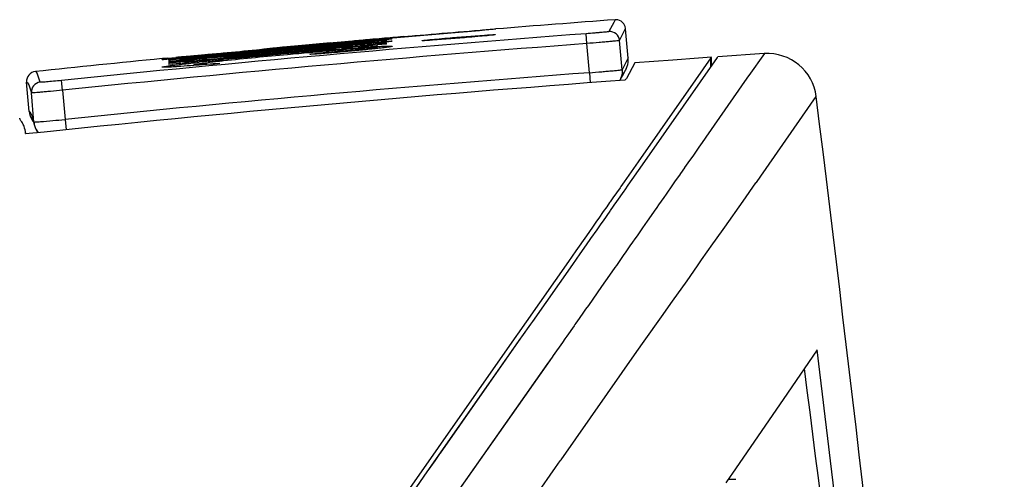
# Model space of a CAD drawing. Units: millimetres. Extents: x 0 to 594, y 0 to 420.
# Drawn here: x 117 to 123, y 254 to 257 of the extents above; entities that cross this region are included whole.
import ezdxf

# ---------------------------------------------------------------- set-up
doc = ezdxf.new("R2010")
doc.units = ezdxf.units.MM
doc.header["$LTSCALE"] = 32.67
doc.layers.get('0').update_dxf_attribs({"linetype": 'CONTINUOUS'})

msp = doc.modelspace()

# ---------------------------------------------------------------- linework, layer by layer
at = {"color": 7, "linetype": 'Continuous'}
for p, q in [((120.9597, 256.8751), (120.952, 256.8572)), ((120.9762, 256.8741), (120.9607, 256.8752)), ((120.9963, 256.866), (120.9762, 256.8741)), ((120.2327, 256.817), (120.1362, 256.8092)), ((120.2327, 256.8173), (120.2327, 256.817)), ((120.952, 256.8572), (120.9223, 256.8029)), ((120.9865, 256.7483), (121.0241, 256.8205)), ((121.0128, 256.8506), (120.9963, 256.866)), ((121.0399, 256.6405), (121.0243, 256.819)), ((119.3905, 256.7481), (119.4389, 256.7523)), ((119.4389, 256.7523), (119.4903, 256.7568)), ((119.4825, 256.7557), (119.4635, 256.754)), ((119.48, 256.7471), (119.508, 256.7498)), ((119.5011, 256.7574), (119.4825, 256.7557)), ((119.4903, 256.7568), (119.5071, 256.7582)), ((119.5078, 256.754), (119.4929, 256.7528)), ((119.5368, 256.7605), (119.5011, 256.7574)), ((119.5071, 256.7582), (119.544, 256.7614)), ((119.508, 256.7498), (119.5169, 256.7507)), ((119.5169, 256.7507), (119.5324, 256.7522)), ((119.5539, 256.7621), (119.5368, 256.7605)), ((119.5422, 256.7493), (119.5651, 256.7513)), ((119.544, 256.7614), (119.5636, 256.7631)), ((119.5706, 256.7635), (119.5539, 256.7621)), ((119.5636, 256.7631), (119.5994, 256.7662)), ((119.5651, 256.7462), (119.5651, 256.7513)), ((119.6028, 256.7663), (119.5706, 256.7635)), ((119.5786, 256.757), (119.5969, 256.7593)), ((119.5994, 256.7662), (119.6045, 256.7666)), ((119.6346, 256.7691), (119.6028, 256.7663)), ((119.6045, 256.7666), (119.6557, 256.771)), ((119.6046, 256.7651), (119.9848, 256.7976)), ((119.6046, 256.7649), (119.6046, 256.765)), ((119.6668, 256.7719), (119.6346, 256.7691)), ((119.6557, 256.771), (119.6668, 256.7719)), ((119.6668, 256.7719), (119.7816, 256.7816)), ((119.9848, 256.7976), (120.1081, 256.8081)), ((120.1632, 256.7809), (120.1632, 256.7763)), ((120.7874, 256.7296), (120.7829, 256.7894)), ((118.8989, 256.6932), (118.4741, 256.6545)), ((118.6055, 256.6758), (118.776, 256.6919)), ((118.776, 256.6919), (118.8036, 256.6945)), ((118.8036, 256.6945), (118.8161, 256.6956)), ((118.8719, 256.7009), (118.8161, 256.6956)), ((118.8951, 256.7031), (118.8719, 256.7009)), ((118.8904, 256.6956), (118.9375, 256.6999)), ((118.931, 256.7066), (118.8951, 256.7031)), ((118.9165, 256.7028), (118.8982, 256.7012)), ((118.8982, 256.7012), (118.8982, 256.6991)), ((118.9167, 256.7008), (118.8982, 256.6991)), ((118.9172, 256.6949), (118.8989, 256.6932)), ((118.9461, 256.7035), (118.9167, 256.7008)), ((118.9172, 256.6949), (119.1364, 256.715)), ((118.9435, 256.7077), (118.931, 256.7066)), ((118.9375, 256.6999), (119.1645, 256.7205)), ((118.9564, 256.709), (118.9435, 256.7077)), ((119.0492, 256.7176), (118.9564, 256.709)), ((119.0492, 256.7159), (119.0492, 256.7176)), ((119.0954, 256.6905), (119.2805, 256.7069)), ((119.281, 256.7011), (119.0959, 256.6846)), ((119.1364, 256.715), (119.1752, 256.7186)), ((119.2005, 256.7282), (119.1633, 256.725)), ((119.1645, 256.7205), (119.1949, 256.7232)), ((119.1666, 256.7151), (119.1887, 256.717)), ((119.2434, 256.718), (119.167, 256.7112)), ((119.1673, 256.707), (119.1701, 256.7072)), ((119.1701, 256.7072), (119.191, 256.7091)), ((119.1701, 256.7023), (119.1701, 256.7072)), ((119.1752, 256.7186), (119.2128, 256.7221)), ((119.2129, 256.7274), (119.1814, 256.7247)), ((119.1887, 256.717), (119.243, 256.7219)), ((119.2149, 256.7311), (119.19, 256.7288)), ((119.1949, 256.7232), (119.2236, 256.7258)), ((119.2363, 256.7313), (119.2005, 256.7282)), ((119.2128, 256.7221), (119.249, 256.7254)), ((119.2704, 256.7325), (119.2129, 256.7274)), ((119.2634, 256.7356), (119.2149, 256.7311)), ((119.2222, 256.7333), (119.2415, 256.735)), ((119.2236, 256.7258), (119.2761, 256.7305)), ((119.2709, 256.7343), (119.2363, 256.7313)), ((119.2415, 256.735), (119.2585, 256.7365)), ((119.243, 256.7219), (119.3309, 256.7296)), ((119.249, 256.7254), (119.3174, 256.7318)), ((119.2551, 256.6932), (119.2901, 256.6959)), ((119.2585, 256.7365), (119.3003, 256.7402)), ((119.3107, 256.74), (119.2634, 256.7356)), ((119.3214, 256.7369), (119.2704, 256.7325)), ((119.3041, 256.7372), (119.2709, 256.7343)), ((119.2822, 256.6897), (119.2755, 256.6892)), ((119.2761, 256.7305), (119.3631, 256.7383)), ((119.2805, 256.7069), (119.3309, 256.7114)), ((119.3606, 256.7081), (119.281, 256.7011)), ((119.3003, 256.7402), (119.3445, 256.7441)), ((119.3363, 256.7399), (119.3041, 256.7372)), ((119.3341, 256.7421), (119.3107, 256.74)), ((119.3146, 256.6867), (119.376, 256.6921)), ((119.3174, 256.7318), (119.3495, 256.7348)), ((119.36, 256.7402), (119.3214, 256.7369)), ((119.3573, 256.7319), (119.3309, 256.7296)), ((119.3309, 256.725), (119.3309, 256.7296)), ((119.3309, 256.7055), (119.3309, 256.7114)), ((119.3571, 256.7443), (119.3341, 256.7421)), ((119.36, 256.7419), (119.3363, 256.7399)), ((119.3445, 256.7441), (119.3905, 256.7481)), ((119.3495, 256.7348), (119.3797, 256.7376)), ((119.3611, 256.7272), (119.3563, 256.7269)), ((119.3572, 256.7011), (119.3893, 256.7034)), ((119.3811, 256.734), (119.3573, 256.7319)), ((119.3891, 256.7222), (119.3595, 256.7195)), ((119.367, 256.7425), (119.36, 256.7419)), ((119.3829, 256.7422), (119.36, 256.7402)), ((119.3824, 256.71), (119.3606, 256.7081)), ((119.361, 256.7285), (119.4038, 256.7319)), ((119.3909, 256.7293), (119.3611, 256.7272)), ((119.3787, 256.6976), (119.3616, 256.6963)), ((119.3631, 256.7383), (119.3814, 256.7399)), ((119.3964, 256.7449), (119.367, 256.7425)), ((119.376, 256.6921), (119.376, 256.6857)), ((119.3797, 256.7376), (119.408, 256.7402)), ((119.392, 256.735), (119.3811, 256.734)), ((119.3814, 256.7399), (119.4136, 256.7428)), ((119.5065, 256.7208), (119.3824, 256.71)), ((119.4003, 256.7437), (119.3829, 256.7422)), ((119.3893, 256.7034), (119.3893, 256.6985)), ((119.4023, 256.7359), (119.392, 256.735)), ((119.4038, 256.7319), (119.4071, 256.7322)), ((119.4072, 256.7239), (119.4072, 256.7299)), ((119.408, 256.7402), (119.48, 256.7471)), ((119.5005, 256.706), (119.4797, 256.705)), ((119.4963, 256.7454), (119.5422, 256.7493)), ((119.4963, 256.7402), (119.4963, 256.7454)), ((119.4963, 256.7277), (119.5422, 256.7317)), ((119.4963, 256.7199), (119.4963, 256.7277)), ((119.5101, 256.7211), (119.5065, 256.7208)), ((119.5078, 256.7057), (119.5078, 256.6997)), ((119.5119, 256.6997), (119.508, 256.6993)), ((119.5651, 256.7258), (119.5101, 256.7211)), ((119.5116, 256.7116), (119.5159, 256.7118)), ((119.5422, 256.7317), (119.5651, 256.7336)), ((119.5651, 256.7462), (119.5634, 256.7461)), ((119.5651, 256.7258), (119.5651, 256.7336)), ((120.803, 256.5514), (120.7874, 256.7296)), ((121.0021, 256.5697), (120.9865, 256.7483)), ((118.2344, 256.6363), (118.2387, 256.6368)), ((118.2363, 256.6296), (118.2477, 256.6307)), ((118.2363, 256.6296), (118.2363, 256.6229)), ((118.2477, 256.6307), (118.259, 256.6318)), ((118.2736, 256.6367), (118.2583, 256.6355)), ((118.259, 256.6318), (118.2818, 256.634)), ((118.2665, 256.6398), (118.2832, 256.6416)), ((118.2888, 256.638), (118.2736, 256.6367)), ((118.2924, 256.6457), (118.2808, 256.6446)), ((118.2818, 256.634), (118.3045, 256.6362)), ((118.2832, 256.6416), (118.302, 256.6436)), ((118.3102, 256.6399), (118.2888, 256.638)), ((118.297, 256.6461), (118.2924, 256.6457)), ((118.3141, 256.6477), (118.297, 256.6461)), ((118.302, 256.6436), (118.323, 256.6458)), ((118.3045, 256.6362), (118.3161, 256.6368)), ((118.3045, 256.6362), (118.3045, 256.6295)), ((118.3319, 256.6418), (118.3102, 256.6399)), ((118.3697, 256.6529), (118.3141, 256.6477)), ((118.3156, 256.6288), (118.3377, 256.6304)), ((118.3157, 256.6311), (118.334, 256.6333)), ((118.3161, 256.6368), (118.3341, 256.6382)), ((118.323, 256.6458), (118.372, 256.6508)), ((118.356, 256.6439), (118.3319, 256.6418)), ((118.3341, 256.6382), (118.3776, 256.642)), ((118.3455, 256.631), (118.3469, 256.6312)), ((118.3469, 256.6312), (118.4402, 256.6398)), ((118.3469, 256.6312), (118.3469, 256.6257)), ((118.411, 256.6488), (118.356, 256.6439)), ((118.3892, 256.6547), (118.3697, 256.6529)), ((118.3712, 256.6472), (118.4317, 256.6529)), ((118.4373, 256.6592), (118.3892, 256.6547)), ((118.393, 256.6558), (118.4661, 256.6627)), ((118.4416, 256.6516), (118.411, 256.6488)), ((118.4317, 256.6529), (118.4612, 256.6556)), ((118.4553, 256.6574), (118.4363, 256.6556)), ((118.475, 256.6627), (118.4373, 256.6592)), ((118.4375, 256.6295), (118.4689, 256.6325)), ((118.4402, 256.6398), (118.4695, 256.6426)), ((118.4741, 256.6545), (118.4416, 256.6516)), ((118.4449, 256.6355), (118.4695, 256.6378)), ((118.4454, 256.6445), (118.4695, 256.6468)), ((118.4481, 256.6487), (118.4672, 256.6505)), ((118.4664, 256.6585), (118.4553, 256.6574)), ((118.4599, 256.6595), (118.4661, 256.6602)), ((118.4612, 256.6556), (118.4931, 256.6586)), ((118.4661, 256.6627), (118.5022, 256.6661)), ((118.4661, 256.6602), (118.4924, 256.6627)), ((118.4755, 256.6594), (118.4664, 256.6585)), ((118.4672, 256.6505), (118.4777, 256.6515)), ((118.4689, 256.6325), (118.4777, 256.6333)), ((118.4695, 256.6426), (118.4695, 256.6378)), ((118.5704, 256.6362), (118.4695, 256.6267)), ((118.4865, 256.6638), (118.475, 256.6627)), ((118.4755, 256.6594), (118.4997, 256.6617)), ((118.4777, 256.6515), (118.4777, 256.6468)), ((118.4777, 256.6333), (118.5699, 256.642)), ((118.4777, 256.6333), (118.4777, 256.6267)), ((118.5022, 256.6661), (118.6055, 256.6758)), ((118.5531, 256.6293), (118.5887, 256.6329)), ((119.0964, 256.6801), (119.102, 256.6805)), ((119.1152, 256.6753), (119.0969, 256.6737)), ((119.2825, 256.6839), (119.2859, 256.6842)), ((119.2859, 256.6842), (119.3146, 256.6867)), ((119.2859, 256.6842), (119.2859, 256.6773)), ((121.0398, 256.6416), (121.0021, 256.5697)), ((121.0403, 256.6332), (121.0398, 256.6417)), ((121.2736, 256.1989), (121.5837, 256.6437)), ((121.4694, 256.6402), (121.3128, 256.6289)), ((121.5444, 256.6418), (121.4511, 256.5091)), ((121.5484, 256.6459), (121.4694, 256.6402)), ((121.5445, 256.643), (121.5434, 256.6408)), ((121.5434, 256.5857), (121.5434, 256.6408)), ((121.5469, 256.6442), (121.5445, 256.643)), ((121.5469, 256.6438), (121.5469, 256.5907)), ((121.5834, 256.6471), (121.5868, 256.6474)), ((121.8693, 256.6682), (121.5871, 256.6486)), ((121.8705, 256.6683), (121.7765, 256.5351)), ((118.2363, 256.6216), (118.2477, 256.6227)), ((118.2363, 256.6216), (118.2363, 256.6135)), ((118.259, 256.6157), (118.2363, 256.6135)), ((118.2363, 256.612), (118.259, 256.6142)), ((118.2363, 256.612), (118.2363, 256.6022)), ((118.3044, 256.6088), (118.2363, 256.6022)), ((118.2477, 256.6227), (118.259, 256.6239)), ((118.259, 256.6239), (118.2818, 256.6261)), ((118.2817, 256.618), (118.259, 256.6157)), ((118.259, 256.6142), (118.2818, 256.6164)), ((118.2931, 256.6191), (118.2817, 256.618)), ((118.2818, 256.6261), (118.3025, 256.6281)), ((118.2818, 256.6164), (118.3045, 256.6186)), ((118.3045, 256.6202), (118.2931, 256.6191)), ((118.3025, 256.6281), (118.3045, 256.6283)), ((118.3044, 256.6201), (118.3153, 256.6219)), ((118.3045, 256.6283), (118.3045, 256.6201)), ((118.3045, 256.6186), (118.3045, 256.6088)), ((118.318, 256.6191), (118.3046, 256.6186)), ((118.3153, 256.6219), (118.337, 256.6246)), ((118.3324, 256.6201), (118.318, 256.6191)), ((118.337, 256.6246), (118.376, 256.6287)), ((118.342, 256.6208), (118.342, 256.6145)), ((118.3892, 256.6011), (118.3892, 256.5961)), ((118.4228, 256.5987), (118.3901, 256.5962)), ((118.3933, 256.6124), (118.4224, 256.6156)), ((118.4395, 256.6), (118.4228, 256.5987)), ((118.4395, 256.6024), (118.4395, 256.6)), ((118.459, 256.6015), (118.4395, 256.6)), ((118.4986, 256.6047), (118.459, 256.6015)), ((118.4854, 256.6223), (118.5187, 256.6258)), ((118.4986, 256.6047), (118.5478, 256.6104)), ((118.5187, 256.6258), (118.5531, 256.6293)), ((121.0232, 256.5668), (121.0246, 256.5696)), ((121.0243, 256.569), (121.0257, 256.572)), ((121.0795, 256.6118), (121.0286, 256.5168)), ((121.0332, 256.5898), (121.0338, 256.5918)), ((121.035, 256.5956), (121.0358, 256.5983)), ((121.3128, 256.6289), (121.0795, 256.6118)), ((120.803, 256.5515), (120.8076, 256.49)), ((120.9892, 256.504), (121.0074, 256.5367)), ((121.0064, 256.5349), (121.0102, 256.5419)), ((121.0074, 256.5367), (121.017, 256.5547)), ((121.0137, 256.5484), (121.0168, 256.5543)), ((121.0168, 256.5543), (121.0197, 256.5597)), ((121.0197, 256.5597), (121.021, 256.5623)), ((121.0209, 256.5622), (121.0222, 256.5648)), ((121.0221, 256.5645), (121.0234, 256.5672)), ((121.7644, 256.5177), (121.5965, 256.2777)), ((121.7742, 256.5317), (121.7644, 256.5177)), ((121.7765, 256.5351), (121.7742, 256.5317)), ((117.3852, 256.3159), (117.3696, 256.4942)), ((117.5884, 256.4446), (117.5823, 256.5043)), ((121.0183, 256.5069), (120.9868, 256.5046)), ((121.4511, 256.5091), (121.2323, 256.1962)), ((117.414, 256.2503), (117.3984, 256.4286)), ((117.5884, 256.4446), (117.604, 256.2665)), ((121.8486, 255.9202), (122.1872, 256.406)), ((117.3273, 256.2732), (117.3272, 256.2734)), ((121.5965, 256.2777), (121.5138, 256.1592)), ((117.4141, 256.2424), (117.4176, 256.2296)), ((117.4176, 256.2296), (117.4177, 256.2294)), ((117.604, 256.2665), (117.6105, 256.2033)), ((117.3638, 256.1808), (117.3625, 256.1777)), ((117.3633, 256.1841), (117.3633, 256.1807)), ((121.2323, 256.1962), (121.1002, 256.0074)), ((121.127, 255.9892), (121.2736, 256.1989)), ((121.5138, 256.1592), (121.4864, 256.12)), ((121.4658, 256.0903), (121.4372, 256.0493)), ((121.4846, 256.1174), (121.4658, 256.0903)), ((121.4864, 256.12), (121.4846, 256.1174)), ((121.4372, 256.0493), (121.4037, 256.0013)), ((121.1002, 256.0074), (121.0144, 255.8849)), ((121.0399, 255.8647), (121.127, 255.9892)), ((121.3823, 255.9706), (121.3591, 255.9373)), ((121.3836, 255.9725), (121.3823, 255.9706)), ((121.4037, 256.0013), (121.3836, 255.9725)), ((121.3519, 255.9269), (121.3271, 255.8914)), ((121.3591, 255.9373), (121.3519, 255.9269)), ((121.822, 255.8824), (121.8486, 255.9202)), ((120.9898, 255.8498), (120.9463, 255.7876)), ((120.9951, 255.8573), (120.9898, 255.8498)), ((121.0144, 255.8849), (120.9951, 255.8573)), ((121.0204, 255.8369), (121.0399, 255.8647)), ((121.298, 255.8496), (121.2929, 255.8423)), ((121.3271, 255.8914), (121.298, 255.8496)), ((121.7407, 255.7672), (121.8193, 255.8786)), ((121.8193, 255.8786), (121.822, 255.8824)), ((120.9709, 255.7661), (121.015, 255.8292)), ((121.015, 255.8292), (121.0204, 255.8369)), ((121.2564, 255.7899), (121.2248, 255.7446)), ((121.261, 255.7966), (121.2564, 255.7899)), ((121.2667, 255.8048), (121.261, 255.7966)), ((121.2879, 255.8352), (121.2667, 255.8048)), ((121.2929, 255.8423), (121.2879, 255.8352)), ((120.9085, 255.7337), (120.8874, 255.7036)), ((120.9259, 255.7586), (120.9085, 255.7337)), ((120.93, 255.7644), (120.9259, 255.7586)), ((120.9463, 255.7876), (120.93, 255.7644)), ((120.9326, 255.7115), (120.9503, 255.7367)), ((120.9503, 255.7367), (120.9544, 255.7426)), ((120.9544, 255.7426), (120.9709, 255.7661)), ((121.2139, 255.729), (121.198, 255.7063)), ((121.2248, 255.7446), (121.2139, 255.729)), ((121.6287, 255.6085), (121.7407, 255.7672)), ((120.8874, 255.7036), (120.8599, 255.6643)), ((120.8882, 255.648), (120.929, 255.7063)), ((120.929, 255.7063), (120.9326, 255.7115)), ((121.1935, 255.6998), (121.1557, 255.6456)), ((121.198, 255.7063), (121.1935, 255.6998)), ((120.8217, 255.6098), (120.7847, 255.5568)), ((120.8468, 255.6455), (120.8217, 255.6098)), ((120.8599, 255.6643), (120.8468, 255.6455)), ((120.8497, 255.593), (120.8749, 255.6291)), ((120.8749, 255.6291), (120.8882, 255.648)), ((121.1413, 255.625), (121.1272, 255.6047)), ((121.1557, 255.6456), (121.1413, 255.625)), ((121.5724, 255.5287), (121.6287, 255.6085)), ((120.7847, 255.5568), (120.7196, 255.4639)), ((120.8122, 255.5396), (120.8497, 255.593)), ((121.0938, 255.5569), (121.0798, 255.5368)), ((121.1272, 255.6047), (121.0938, 255.5569)), ((121.1023, 255.5691), (121.0938, 255.5569)), ((121.1272, 255.6047), (121.1023, 255.5691)), ((120.7466, 255.4459), (120.7859, 255.5019)), ((120.7859, 255.5019), (120.8122, 255.5396)), ((121.05, 255.4942), (121.038, 255.477)), ((121.0659, 255.517), (121.05, 255.4942)), ((121.0798, 255.5368), (121.0659, 255.517)), ((121.488, 255.4091), (121.557, 255.507)), ((121.557, 255.507), (121.5724, 255.5287)), ((120.7196, 255.4639), (120.6749, 255.4001)), ((120.7016, 255.3816), (120.7466, 255.4459)), ((121.0046, 255.4291), (120.9973, 255.4187)), ((121.0135, 255.4418), (121.0046, 255.4291)), ((121.0214, 255.4532), (121.0135, 255.4418)), ((121.038, 255.477), (121.0214, 255.4532)), ((120.6749, 255.4001), (120.4166, 255.0312)), ((120.4579, 255.0339), (120.7016, 255.3816)), ((120.9674, 255.376), (120.9578, 255.3622)), ((120.9973, 255.4187), (120.9674, 255.376)), ((121.3986, 255.2823), (121.4623, 255.3727)), ((121.4623, 255.3727), (121.488, 255.4091)), ((120.926, 255.3167), (120.8772, 255.2468)), ((120.9578, 255.3622), (120.926, 255.3167)), ((121.3105, 255.1573), (121.3986, 255.2823)), ((120.8772, 255.2468), (120.7967, 255.1318)), ((120.7967, 255.1318), (120.7797, 255.1075)), ((121.2425, 255.061), (121.3105, 255.1573)), ((120.7677, 255.0904), (120.7403, 255.0512)), ((120.7797, 255.1075), (120.7677, 255.0904)), ((120.4166, 255.0312), (120.3641, 254.9562)), ((120.3918, 254.9396), (120.446, 255.0169)), ((120.446, 255.0169), (120.4579, 255.0339)), ((120.7144, 255.0143), (120.7093, 255.0069)), ((120.7199, 255.0221), (120.7144, 255.0143)), ((120.7403, 255.0512), (120.7199, 255.0221)), ((121.1379, 254.9124), (121.2425, 255.061)), ((120.3641, 254.9562), (120.3579, 254.9473)), ((120.7093, 255.0069), (120.6654, 254.9443)), ((120.3579, 254.9473), (119.3969, 253.5741)), ((119.8136, 254.115), (120.3854, 254.9306)), ((120.0129, 254.3993), (120.3854, 254.9305)), ((120.3854, 254.9305), (120.3918, 254.9396)), ((120.6386, 254.906), (120.5817, 254.8248)), ((120.6541, 254.9281), (120.6386, 254.906)), ((120.6654, 254.9443), (120.6541, 254.9281)), ((121.0933, 254.8491), (121.1379, 254.9124)), ((120.63, 254.1896), (121.0933, 254.8491)), ((122.1931, 254.8604), (122.0115, 254.5948)), ((120.5751, 254.8154), (119.9688, 253.9508)), ((120.5442, 254.7713), (119.9688, 253.9508)), ((120.575, 254.8153), (120.5442, 254.7713)), ((120.5817, 254.8248), (120.575, 254.8153)), ((122.0115, 254.5948), (121.6727, 254.1019)), ((119.8938, 254.2294), (120.0129, 254.3993)), ((119.8911, 254.2256), (119.8938, 254.2294)), ((119.8194, 254.1233), (119.8612, 254.1829)), ((119.8612, 254.1829), (119.8911, 254.2256)), ((120.5965, 254.1419), (120.6253, 254.183)), ((120.6253, 254.183), (120.63, 254.1896)), ((119.5632, 253.7579), (119.8136, 254.115)), ((119.5719, 253.7703), (119.8136, 254.115)), ((119.8136, 254.115), (119.8194, 254.1233)), ((120.4796, 253.9752), (120.5965, 254.1419)), ((121.6668, 254.0933), (121.6362, 254.0488)), ((121.6508, 254.07), (121.6968, 254.07)), ((121.6727, 254.1019), (121.6668, 254.0933))]:
    msp.add_line(p, q, dxfattribs=at)
for points in [[(121.0242, 256.8203), (121.0241, 256.8215), (121.0216, 256.8335), (121.0128, 256.8506)], [(121.0253, 256.5712), (121.0264, 256.5734), (121.0274, 256.5757), (121.0285, 256.5781), (121.0296, 256.5807), (121.0308, 256.5835), (121.0321, 256.5868), (121.0335, 256.5907), (121.0352, 256.596), (121.0368, 256.6022), (121.039, 256.6133), (121.0403, 256.6332)], [(121.0257, 256.572), (121.0269, 256.5744), (121.028, 256.5769), (121.0292, 256.5795), (121.0304, 256.5824), (121.0317, 256.5858), (121.0332, 256.5898)], [(117.4077, 256.2618), (117.4076, 256.2619), (117.4088, 256.2588), (117.4111, 256.252), (117.4141, 256.2424)], [(117.4177, 256.2294), (117.4219, 256.2167), (117.427, 256.2055), (117.4331, 256.1951), (117.4399, 256.1857)]]:
    msp.add_lwpolyline(points, dxfattribs=at)
for centre, radius, start, end in [((130.4252, 130.052), 127.1759, 94.268364, 94.596966), ((120.9642, 256.8153), 0.06, 88.18766, 93.30443), ((129.7396, 138.1266), 119.0004, 94.316543, 95.863699), ((123.8481, 208.2002), 48.7513, 95.16014, 95.28561), ((121.4352, 232.2949), 24.5349, 94.54045, 94.76658), ((120.2521, 247.2752), 9.508, 94.28378, 94.49009), ((118.9492, 262.6113), 5.8881, 275.6849, 276.04538), ((119.9889, 250.7866), 5.9867, 94.15843, 94.28149), ((119.7719, 253.7978), 2.9677, 93.78803, 94.19685), ((119.3395, 258.9069), 2.1632, 276.0976, 276.34599), ((129.9813, 135.5613), 121.6469, 94.64212, 94.893375), ((120.9267, 256.743), 0.06, 5.04827, 94.24903), ((129.7396, 138.1211), 118.9458, 94.316309, 95.863388), ((129.4427, 141.5774), 115.5915, 95.100173, 95.447367), ((129.4487, 141.4836), 115.6812, 95.098985, 95.446094), ((129.4491, 141.4467), 115.7132, 95.097545, 95.444768), ((129.4242, 141.8082), 115.3638, 95.101199, 95.444783), ((124.5118, 195.2257), 61.7312, 95.217432, 95.595795), ((135.6035, 74.8857), 182.5765, 95.252221, 95.377418), ((126.7071, 171.3051), 85.7503, 95.224934, 95.492376), ((129.4429, 141.4788), 115.6754, 95.132135, 95.393523), ((125.216, 187.8745), 69.116, 95.023986, 95.229371), ((127.4178, 163.8672), 93.2221, 95.068863, 95.214046), ((123.3245, 210.4492), 46.4655, 95.0651, 95.27919), ((121.4385, 229.2997), 27.4803, 94.55714, 94.87745), ((111.4942, 343.2204), 86.8578, 275.068472, 275.195474), ((120.5424, 240.9718), 15.7996, 94.30533, 94.71601), ((121.7924, 226.6963), 30.0983, 94.63233, 94.78405), ((120.9049, 236.0075), 20.7513, 94.27723, 94.46312), ((120.2191, 246.2003), 10.5309, 94.33774, 94.57678), ((120.1718, 245.9778), 10.7542, 93.69984, 94.17291), ((119.8513, 250.8709), 5.8506, 93.32832, 93.65932), ((119.1511, 260.4212), 3.705, 275.92094, 276.26164), ((129.0019, 146.2744), 110.8908, 95.592064, 95.993524), ((116.0284, 281.011), 24.4703, 275.15816, 275.28144), ((117.7622, 262.596), 5.9812, 274.5124, 274.75753), ((118.9366, 250.3617), 6.3138, 96.09233, 96.34569), ((118.4003, 255.98), 0.6566, 97.39898, 98.39797), ((117.8118, 262.4212), 5.8009, 274.98368, 275.12803), ((119.7712, 242.6918), 14.0274, 95.72047, 95.89691), ((117.1219, 270.1049), 13.5156, 275.1296, 275.30364), ((118.5553, 254.6953), 1.9506, 96.13225, 96.5148), ((118.1699, 258.7271), 2.1034, 274.57647, 274.78966), ((122.1633, 219.1666), 37.6754, 95.64122, 95.77556), ((121.3559, 226.8459), 29.9523, 95.59376, 95.71533), ((117.1999, 269.6781), 13.1072, 275.14358, 275.41788), ((119.9235, 241.1917), 15.5144, 95.46887, 95.72425), ((116.3297, 278.8202), 22.2726, 275.2756, 275.45778), ((129.555, 140.2133), 116.94, 95.131388, 95.389934), ((121.987, 222.7697), 34.0333, 94.87231, 95.73079), ((122.3591, 219.9543), 36.864, 94.79833, 95.04832), ((121.8895, 256.3689), 0.3, 7.0498, 93.62309), ((118.2759, 257.2856), 0.6579, 272.48835, 273.45558), ((118.2168, 258.1485), 1.5328, 274.32441, 274.68488), ((118.0645, 259.9797), 3.3703, 274.72328, 275.02657), ((117.7581, 263.4897), 6.8936, 275.00678, 275.13396), ((120.9541, 230.5451), 26.1997, 95.44174, 95.56543), ((120.4384, 238.061), 18.6638, 96.00663, 96.20102), ((118.1979, 260.2953), 3.7008, 273.74221, 274.19565), ((117.1931, 273.9491), 17.3916, 274.20618, 274.46776), ((119.3762, 248.6437), 8.0203, 96.23041, 96.43132), ((119.7736, 245.0091), 11.6765, 96.07917, 96.2335), ((120.2225, 240.7972), 15.9123, 95.95489, 96.08023), ((117.4293, 256.4994), 0.06, 95.98319, 185.00103), ((129.554, 140.2041), 116.676, 94.301405, 95.878582), ((129.6755, 139.6408), 117.1856, 94.236622, 96.031341), ((117.4582, 256.4338), 0.06, 95.97632, 184.98839), ((-200.9037, 216.5697), 325.5375, 5.120811, 7.028944), ((116.7591, 256.0755), 0.6778, 14.94029, 16.72978), ((117.5048, 256.3264), 0.1201, 212.31347, 218.68051), ((117.5337, 256.2608), 0.1202, 185.00847, 195.0169), ((-193.5373, 216.7623), 318.0201, 5.309491, 6.880387), ((-199.035, 213.3533), 323.8067, 5.819639, 7.344346)]:
    msp.add_arc(centre, radius, start, end, dxfattribs=at)
for points, knots in [([(120.1081, 256.8081), (120.1129, 256.8085), (120.1247, 256.8096), (120.1366, 256.8104), (120.1436, 256.8112)], [0, 0, 0, 0, 0.40638, 1, 1, 1, 1]), ([(120.2328, 256.8173), (120.2211, 256.8163), (120.2038, 256.8149), (120.1812, 256.8132), (120.1656, 256.8118), (120.1531, 256.8112), (120.1431, 256.8096), (120.1393, 256.8106), (120.1362, 256.8093), (120.1362, 256.8097)], [0, 0, 0, 0, 0.36209, 0.538291, 0.703728, 0.841951, 0.938969, 0.987602, 1, 1, 1, 1]), ([(119.5078, 256.752), (119.5078, 256.7525), (119.5042, 256.7512), (119.5003, 256.7521), (119.4905, 256.7508), (119.4781, 256.7501), (119.4618, 256.7487), (119.4356, 256.7466), (119.4148, 256.7449), (119.4003, 256.7437)], [0, 0, 0, 0, 0.015369, 0.06285, 0.145922, 0.26614, 0.418882, 0.59645, 1, 1, 1, 1]), ([(119.4136, 256.7428), (119.4266, 256.744), (119.4454, 256.7457), (119.4687, 256.7479), (119.4828, 256.7491), (119.4933, 256.7504), (119.5016, 256.7507), (119.5048, 256.752), (119.5078, 256.7515), (119.5078, 256.752)], [0, 0, 0, 0, 0.415744, 0.59428, 0.744456, 0.860252, 0.939454, 0.984971, 1, 1, 1, 1]), ([(119.5969, 256.7593), (119.5977, 256.7594), (119.5984, 256.7597), (119.6001, 256.7597), (119.6001, 256.76)], [0, 0, 0, 0, 0.747275, 1, 1, 1, 1]), ([(119.8457, 256.7503), (119.8367, 256.7496), (119.8209, 256.7486), (119.8025, 256.7475), (119.7919, 256.7471), (119.7864, 256.7468), (119.7843, 256.7471), (119.7821, 256.7469), (119.7822, 256.7472)], [0, 0, 0, 0, 0.426764, 0.747642, 0.859858, 0.93902, 0.985145, 1, 1, 1, 1]), ([(119.7822, 256.7472), (119.7823, 256.7477), (119.7849, 256.7477), (119.7883, 256.7488), (119.7957, 256.7495), (119.8054, 256.7507), (119.818, 256.752), (119.8391, 256.7541), (119.8559, 256.7558), (119.8677, 256.7569)], [0, 0, 0, 0, 0.017071, 0.064891, 0.146211, 0.262829, 0.411157, 0.585819, 1, 1, 1, 1]), ([(120.1397, 256.7741), (120.1158, 256.7719), (120.0179, 256.7633), (119.9199, 256.7553), (119.8457, 256.7503)], [0, 0, 0, 0, 0.243997, 1, 1, 1, 1]), ([(119.8677, 256.7569), (119.8915, 256.7591), (119.9899, 256.768), (120.0884, 256.7759), (120.1632, 256.7809)], [0, 0, 0, 0, 0.24129, 1, 1, 1, 1]), ([(120.229, 256.7839), (120.2289, 256.7834), (120.2261, 256.7835), (120.2224, 256.7823), (120.2146, 256.7817), (120.2044, 256.7804), (120.1913, 256.7791), (120.1695, 256.7769), (120.152, 256.7752), (120.1397, 256.7741)], [0, 0, 0, 0, 0.017646, 0.066741, 0.149399, 0.266708, 0.414857, 0.588648, 1, 1, 1, 1]), ([(120.1632, 256.7809), (120.1725, 256.7815), (120.1887, 256.7826), (120.2077, 256.7837), (120.2187, 256.7841), (120.2245, 256.7844), (120.2267, 256.7841), (120.2291, 256.7843), (120.229, 256.7839)], [0, 0, 0, 0, 0.42345, 0.743686, 0.857098, 0.937692, 0.984886, 1, 1, 1, 1]), ([(120.9223, 256.8029), (120.9218, 256.802), (120.917, 256.8023), (120.9099, 256.8003), (120.8966, 256.7994), (120.8796, 256.7974), (120.8588, 256.7956), (120.8262, 256.7927), (120.8005, 256.7907), (120.7829, 256.7894)], [0, 0, 0, 0, 0.022057, 0.080709, 0.173974, 0.298412, 0.449232, 0.620826, 1, 1, 1, 1]), ([(119.191, 256.7091), (119.2156, 256.7113), (119.2522, 256.7146), (119.3004, 256.7189), (119.3344, 256.7221), (119.3606, 256.7245), (119.3787, 256.7264), (119.3892, 256.7274), (119.3969, 256.7284), (119.4028, 256.7288), (119.4052, 256.7297), (119.4072, 256.7296), (119.4072, 256.7299)], [0, 0, 0, 0, 0.340709, 0.508126, 0.668553, 0.811533, 0.871205, 0.919968, 0.956679, 0.981578, 0.995501, 1, 1, 1, 1]), ([(119.508, 256.6993), (119.4933, 256.6976), (119.4184, 256.6895), (119.3434, 256.6826), (119.2831, 256.6773)], [0, 0, 0, 0, 0.196522, 1, 1, 1, 1]), ([(119.3309, 256.7114), (119.37, 256.7148), (119.4252, 256.7196), (119.4803, 256.7252), (119.4963, 256.7277)], [0, 0, 0, 0, 0.708551, 1, 1, 1, 1]), ([(119.376, 256.6921), (119.3854, 256.6929), (119.4202, 256.696), (119.455, 256.699), (119.4803, 256.7018)], [0, 0, 0, 0, 0.269426, 1, 1, 1, 1]), ([(119.5333, 256.736), (119.5236, 256.735), (119.4756, 256.7301), (119.4275, 256.7257), (119.3891, 256.7222)], [0, 0, 0, 0, 0.201757, 1, 1, 1, 1]), ([(119.4072, 256.7299), (119.4072, 256.7302), (119.4051, 256.7297), (119.4028, 256.7302), (119.3972, 256.7296), (119.3933, 256.7295), (119.3909, 256.7293)], [0, 0, 0, 0, 0.061625, 0.246778, 0.562109, 1, 1, 1, 1]), ([(119.4963, 256.7454), (119.4937, 256.745), (119.4625, 256.7409), (119.4311, 256.7385), (119.4023, 256.7359)], [0, 0, 0, 0, 0.083946, 1, 1, 1, 1]), ([(119.4071, 256.7322), (119.4249, 256.7336), (119.4816, 256.7379), (119.5383, 256.7423), (119.5772, 256.7444)], [0, 0, 0, 0, 0.313994, 1, 1, 1, 1]), ([(119.4797, 256.705), (119.4758, 256.7048), (119.4567, 256.7036), (119.4376, 256.7022), (119.4225, 256.701)], [0, 0, 0, 0, 0.207012, 1, 1, 1, 1]), ([(119.4803, 256.7018), (119.4843, 256.7022), (119.4909, 256.7031), (119.5003, 256.7038), (119.5043, 256.7053), (119.5078, 256.7051), (119.5078, 256.7057)], [0, 0, 0, 0, 0.430165, 0.747171, 0.937023, 1, 1, 1, 1]), ([(119.6001, 256.7131), (119.6001, 256.7126), (119.5978, 256.7119), (119.5945, 256.7109), (119.5876, 256.7096), (119.5732, 256.7073), (119.5475, 256.7039), (119.5251, 256.7012), (119.5119, 256.6997)], [0, 0, 0, 0, 0.01634, 0.059705, 0.133971, 0.241472, 0.555609, 1, 1, 1, 1]), ([(119.5159, 256.7118), (119.5287, 256.7125), (119.5502, 256.7137), (119.5748, 256.7145), (119.5883, 256.7146), (119.5948, 256.7144), (119.5979, 256.714), (119.6001, 256.7135), (119.6001, 256.7131)], [0, 0, 0, 0, 0.45509, 0.765499, 0.869489, 0.941669, 0.984053, 1, 1, 1, 1]), ([(119.6001, 256.7447), (119.6001, 256.7439), (119.5951, 256.744), (119.589, 256.7419), (119.5736, 256.7406), (119.5623, 256.7391), (119.5552, 256.7383)], [0, 0, 0, 0, 0.052852, 0.219984, 0.528687, 1, 1, 1, 1]), ([(119.5772, 256.7444), (119.5807, 256.7446), (119.5863, 256.7448), (119.5941, 256.7453), (119.5973, 256.7448), (119.6001, 256.7452), (119.6001, 256.7447)], [0, 0, 0, 0, 0.451017, 0.763629, 0.941887, 1, 1, 1, 1]), ([(120.9865, 256.7483), (120.9856, 256.7472), (120.9792, 256.7478), (120.9686, 256.7451), (120.9498, 256.7439), (120.9256, 256.7412), (120.8958, 256.7386), (120.8492, 256.7345), (120.8126, 256.7315), (120.7874, 256.7296)], [0, 0, 0, 0, 0.021865, 0.080494, 0.173758, 0.298182, 0.44909, 0.620726, 1, 1, 1, 1]), ([(118.2284, 256.6398), (118.2232, 256.6394), (118.2151, 256.639), (118.2039, 256.6371), (118.1998, 256.6381), (118.1961, 256.6366), (118.1961, 256.6372)], [0, 0, 0, 0, 0.479798, 0.787579, 0.951583, 1, 1, 1, 1]), ([(118.1961, 256.6313), (118.1961, 256.632), (118.2009, 256.6315), (118.2061, 256.6335), (118.2193, 256.6343), (118.2287, 256.6357), (118.2344, 256.6363)], [0, 0, 0, 0, 0.058418, 0.238454, 0.550666, 1, 1, 1, 1]), ([(118.2328, 256.6334), (118.2273, 256.633), (118.2183, 256.6325), (118.2057, 256.6309), (118.2007, 256.6319), (118.1961, 256.6306), (118.1961, 256.6313)], [0, 0, 0, 0, 0.451585, 0.763535, 0.942549, 1, 1, 1, 1]), ([(118.2887, 256.6402), (118.2887, 256.6397), (118.292, 256.6409), (118.2956, 256.6401), (118.305, 256.6415), (118.3116, 256.6418), (118.3158, 256.6422)], [0, 0, 0, 0, 0.053605, 0.228241, 0.541377, 1, 1, 1, 1]), ([(118.3469, 256.6348), (118.3542, 256.6355), (118.387, 256.6389), (118.4198, 256.642), (118.4454, 256.6445)], [0, 0, 0, 0, 0.220959, 1, 1, 1, 1]), ([(119.0969, 256.6737), (119.0518, 256.6697), (118.8767, 256.6539), (118.7016, 256.6372), (118.5716, 256.6236)], [0, 0, 0, 0, 0.257227, 1, 1, 1, 1]), ([(119.0977, 256.6643), (119.0977, 256.6654), (119.1017, 256.665), (119.1052, 256.6662), (119.1149, 256.6672), (119.1303, 256.6693), (119.1539, 256.6718), (119.1822, 256.6747), (119.2257, 256.6789), (119.2595, 256.6819), (119.2825, 256.6839)], [0, 0, 0, 0, 0.017167, 0.039453, 0.071958, 0.166542, 0.29571, 0.451819, 0.627268, 1, 1, 1, 1]), ([(119.2831, 256.6773), (119.2599, 256.6752), (119.2261, 256.6723), (119.1828, 256.6689), (119.1547, 256.6669), (119.1311, 256.6651), (119.1154, 256.6645), (119.1055, 256.6637), (119.1018, 256.6643), (119.0977, 256.6633), (119.0977, 256.6643)], [0, 0, 0, 0, 0.375771, 0.547458, 0.700745, 0.830674, 0.926911, 0.960011, 0.982778, 1, 1, 1, 1]), ([(118.1961, 256.5857), (118.1961, 256.5867), (118.202, 256.5873), (118.2093, 256.5897), (118.2259, 256.5919), (118.2475, 256.5952), (118.2761, 256.5988), (118.3253, 256.6048), (118.3651, 256.6093), (118.3933, 256.6124)], [0, 0, 0, 0, 0.0163, 0.062448, 0.140843, 0.252558, 0.397403, 0.573004, 1, 1, 1, 1]), ([(118.3901, 256.5962), (118.3633, 256.5941), (118.325, 256.5912), (118.2773, 256.588), (118.2486, 256.5861), (118.2267, 256.5852), (118.2095, 256.5842), (118.2023, 256.5851), (118.1961, 256.5846), (118.1961, 256.5857)], [0, 0, 0, 0, 0.415155, 0.590626, 0.739141, 0.855572, 0.937258, 0.984331, 1, 1, 1, 1]), ([(118.3044, 256.6088), (118.3065, 256.6091), (118.3206, 256.6115), (118.3348, 256.6131), (118.3469, 256.6145)], [0, 0, 0, 0, 0.150999, 1, 1, 1, 1]), ([(118.3469, 256.6145), (118.3518, 256.615), (118.3738, 256.6174), (118.3959, 256.6196), (118.4132, 256.6212)], [0, 0, 0, 0, 0.219068, 1, 1, 1, 1]), ([(118.3892, 256.6011), (118.3892, 256.6017), (118.3922, 256.6019), (118.3957, 256.6031), (118.4034, 256.6041), (118.4181, 256.6064), (118.4435, 256.6095), (118.4653, 256.6121), (118.4778, 256.6135)], [0, 0, 0, 0, 0.018487, 0.068956, 0.150509, 0.262828, 0.578261, 1, 1, 1, 1]), ([(118.3892, 256.6011), (118.3892, 256.6002), (118.3952, 256.6009), (118.4022, 256.6), (118.4194, 256.6013), (118.4318, 256.6019), (118.4395, 256.6024)], [0, 0, 0, 0, 0.055596, 0.231301, 0.543274, 1, 1, 1, 1]), ([(120.803, 256.5515), (120.8282, 256.5536), (120.8648, 256.5567), (120.9114, 256.5608), (120.9411, 256.5633), (120.9655, 256.5658), (120.9841, 256.5671), (120.9951, 256.5693), (121.0009, 256.5689), (121.0021, 256.5697)], [0, 0, 0, 0, 0.379328, 0.550989, 0.70192, 0.82636, 0.919632, 0.978243, 1, 1, 1, 1]), ([(117.4519, 256.4935), (117.4474, 256.5104), (117.4408, 256.5322), (117.4313, 256.5535), (117.4254, 256.5593), (117.4231, 256.5591)], [0, 0, 0, 0, 0.715223, 0.905199, 1, 1, 1, 1]), ([(121.0286, 256.5168), (121.0276, 256.5149), (121.0245, 256.5109), (121.0207, 256.5078), (121.0183, 256.5062)], [0, 0, 0, 0, 0.429658, 1, 1, 1, 1]), ([(117.3696, 256.4942), (117.3719, 256.4944), (117.3778, 256.4886), (117.3873, 256.4673), (117.3939, 256.4455), (117.3984, 256.4286)], [0, 0, 0, 0, 0.094787, 0.284836, 1, 1, 1, 1]), ([(117.5823, 256.5042), (117.5658, 256.5025), (117.5353, 256.4995), (117.4992, 256.4962), (117.4757, 256.4944), (117.4637, 256.4934), (117.4564, 256.4935), (117.4528, 256.4931), (117.4519, 256.4935)], [0, 0, 0, 0, 0.38, 0.70363, 0.828685, 0.921842, 0.97797, 1, 1, 1, 1]), ([(117.5884, 256.4446), (117.5643, 256.4422), (117.5293, 256.4389), (117.4847, 256.4348), (117.4563, 256.4323), (117.433, 256.4305), (117.417, 256.4292), (117.4076, 256.4287), (117.4027, 256.4283), (117.4003, 256.4287), (117.3985, 256.4283), (117.3984, 256.4286)], [0, 0, 0, 0, 0.380653, 0.553032, 0.704416, 0.829066, 0.922001, 0.955444, 0.979712, 0.994597, 1, 1, 1, 1]), ([(117.3537, 256.2247), (117.3511, 256.2317), (117.3438, 256.2487), (117.3298, 256.2625), (117.3273, 256.2732)], [0, 0, 0, 0, 0.405779, 1, 1, 1, 1]), ([(117.4082, 256.2706), (117.4047, 256.2823), (117.3996, 256.2974), (117.3917, 256.3124), (117.387, 256.3161), (117.3852, 256.3159)], [0, 0, 0, 0, 0.704043, 0.895631, 1, 1, 1, 1]), ([(117.414, 256.2503), (117.4146, 256.2494), (117.4197, 256.2515), (117.4229, 256.2507), (117.4259, 256.2509)], [0, 0, 0, 0, 0.259218, 1, 1, 1, 1]), ([(117.4259, 256.2509), (117.4352, 256.2515), (117.4946, 256.2564), (117.554, 256.2619), (117.604, 256.2665)], [0, 0, 0, 0, 0.156747, 1, 1, 1, 1])]:
    msp.add_open_spline(points, degree=3, knots=knots, dxfattribs=at)
for points in [[(119.6001, 256.76), (119.592, 256.7605), (119.584, 256.7593), (119.5759, 256.759)], [(121.0021, 256.5697), (121.0041, 256.5474), (120.9994, 256.5237), (120.9891, 256.5039)], [(117.3852, 256.3158), (117.3868, 256.297), (117.3932, 256.2781), (117.4033, 256.2622)], [(117.3633, 256.1807), (117.363, 256.1957), (117.3589, 256.2106), (117.3537, 256.2247)], [(117.4177, 256.2294), (117.422, 256.2136), (117.4297, 256.1984), (117.44, 256.1856)]]:
    msp.add_open_spline(points, degree=3, dxfattribs=at)

doc.saveas('drawing.dxf')
